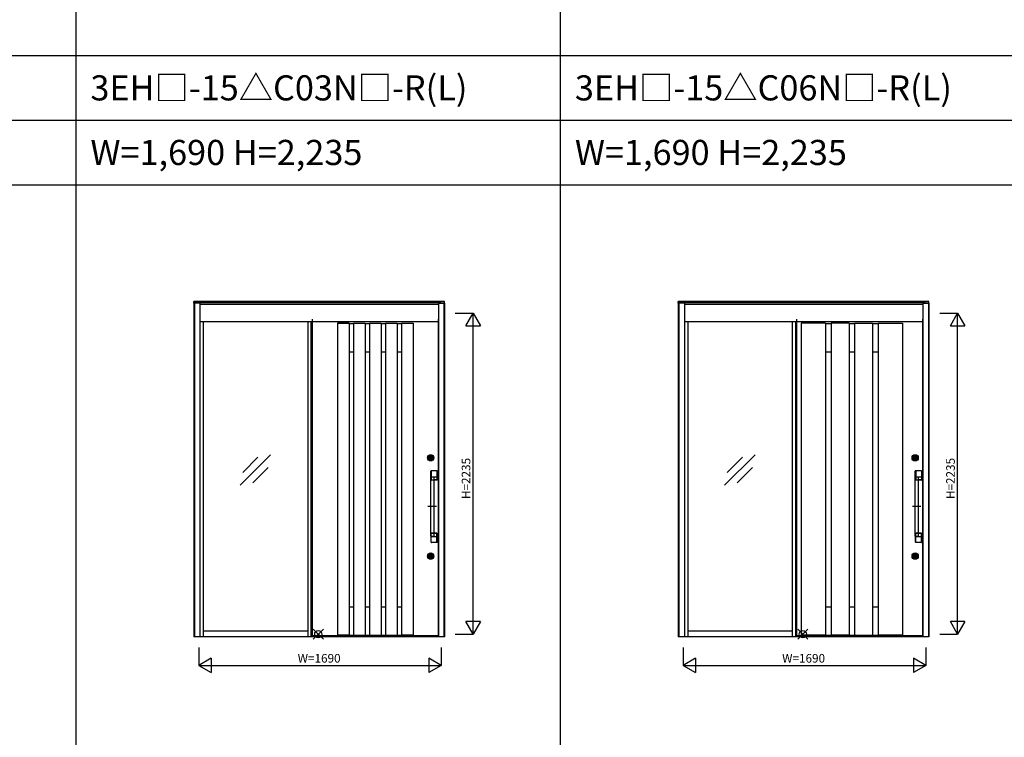
# Model space of a CAD drawing. Extents: x 0 to 27500, y 0 to 20000.
# Drawn here: x 9732 to 16591, y 5000 to 10000 of the extents above; entities that cross this region are included whole.
import ezdxf
from ezdxf.enums import TextEntityAlignment as Align

# ---------------------------------------------------------------- set-up
doc = ezdxf.new("R2010")
doc.units = 0
doc.layers.get('0').update_dxf_attribs({"linetype": 'CONTINUOUS'})
for name, color, linetype in [('YKK_A1', 4, 'CONTINUOUS'), ('YKK_A2', 3, 'CONTINUOUS'), ('YKK_F1', 7, 'CONTINUOUS'), ('YKK_IN', 1, 'CONTINUOUS'), ('YKK_N1', 2, 'CONTINUOUS')]:
    doc.layers.add(name, color=color, linetype=linetype)
doc.styles.add('EXTFONT', font='txt.shx', dxfattribs={"height": 60, "bigfont": 'EXTFONT'})

msp = doc.modelspace()

# ---------------------------------------------------------------- linework, layer by layer
at = {"layer": 'YKK_A1', "linetype": 'ByBlock', "lineweight": -2}
for p, q in [((11769.5, 7914.3), (11769.5, 5707.3)), ((12649.5, 5707.3), (12649.5, 7914.3)), ((15144.5, 7914.3), (15144.5, 5707.3)), ((16024.5, 5707.3), (16024.5, 7914.3)), ((11946.5, 7886.2), (11946.5, 5709.3)), ((11946.5, 7886.2), (12026.5, 7886.2)), ((12026.5, 7884.7), (11946.5, 7884.7)), ((12026.5, 7886.2), (12026.5, 5709.3)), ((12026.5, 7884.2), (12058, 7884.2)), ((12058, 7886.2), (12058, 5709.3)), ((12058, 7886.2), (12138, 7886.2)), ((12058, 7884.7), (12138, 7884.7)), ((12138, 7886.2), (12138, 5709.3)), ((12138, 7884.2), (12169.5, 7884.2)), ((12169.5, 7886.2), (12169.5, 5709.3)), ((12169.5, 7886.2), (12249.5, 7886.2)), ((12169.5, 7884.7), (12249.5, 7884.7)), ((12249.5, 7886.2), (12249.5, 5709.3)), ((12249.5, 7884.2), (12281, 7884.2)), ((12281, 7886.2), (12281, 5709.3)), ((12281, 7886.2), (12361, 7886.2)), ((12281, 7884.7), (12361, 7884.7)), ((12361, 7886.2), (12361, 5709.3)), ((12361, 7884.2), (12392.5, 7884.2)), ((12392.5, 7886.2), (12392.5, 5709.3)), ((12392.5, 7886.2), (12472.5, 7886.2)), ((12392.5, 7884.7), (12472.5, 7884.7)), ((12472.5, 7886.2), (12472.5, 5709.3)), ((12026.5, 7686.2), (12058, 7686.2)), ((12138, 7686.2), (12169.5, 7686.2)), ((12249.5, 7686.2), (12281, 7686.2)), ((12361, 7686.2), (12392.5, 7686.2)), ((11268.2, 6756.5), (11480.4, 6968.6)), ((11285.9, 6844.8), (11392, 6950.9)), ((14643.2, 6756.5), (14855.4, 6968.6)), ((14660.9, 6844.8), (14767, 6950.9)), ((11356.6, 6774.1), (11462.7, 6880.2)), ((14731.6, 6774.1), (14837.7, 6880.2)), ((12026.5, 5909.2), (12058, 5909.2)), ((12138, 5909.2), (12169.5, 5909.2)), ((12249.5, 5909.2), (12281, 5909.2)), ((12361, 5909.2), (12392.5, 5909.2)), ((11763.5, 5707.3), (12649.5, 5707.3)), ((12649.5, 5707.3), (11763.5, 5707.3)), ((11769.5, 5709.3), (12649.5, 5709.3)), ((12026.5, 5710.8), (11946.5, 5710.8)), ((12026.5, 5711.3), (12058, 5711.3)), ((12058, 5710.8), (12138, 5710.8)), ((12138, 5711.3), (12169.5, 5711.3)), ((12169.5, 5710.8), (12249.5, 5710.8)), ((12249.5, 5711.3), (12281, 5711.3)), ((12281, 5710.8), (12361, 5710.8)), ((12361, 5711.3), (12392.5, 5711.3)), ((12472.5, 5710.8), (12392.5, 5710.8)), ((15138.5, 5707.3), (16024.5, 5707.3)), ((16024.5, 5707.3), (15138.5, 5707.3)), ((15144.5, 5709.3), (16024.5, 5709.3))]:
    msp.add_line(p, q, dxfattribs=at)
at = {"layer": 'YKK_A1'}
for p, q in [((15176.5, 7886.2), (15176.5, 5709.3)), ((15346.5, 7886.2), (15176.5, 7886.2)), ((15346.5, 7884.7), (15176.5, 7884.7)), ((15346.5, 7886.2), (15346.5, 5709.3)), ((15346.5, 7884.2), (15385, 7884.2)), ((15385, 7886.2), (15385, 5709.3)), ((15510, 7886.2), (15385, 7886.2)), ((15510, 7884.7), (15385, 7884.7)), ((15510, 7886.2), (15510, 5709.3)), ((15510, 7884.2), (15549, 7884.2)), ((15549, 7886.2), (15549, 5709.3)), ((15549, 7886.2), (15674, 7886.2)), ((15549, 7884.7), (15674, 7884.7)), ((15674, 7886.2), (15674, 5709.3)), ((15674, 7884.2), (15712.5, 7884.2)), ((15712.5, 7886.2), (15712.5, 5709.3)), ((15712.5, 7886.2), (15882.5, 7886.2)), ((15712.5, 7884.7), (15882.5, 7884.7)), ((15882.5, 7886.2), (15882.5, 5709.3)), ((15346.5, 7686.2), (15385, 7686.2)), ((15510, 7686.2), (15549, 7686.2)), ((15674, 7686.2), (15712.5, 7686.2)), ((15346.5, 5909.2), (15385, 5909.2)), ((15510, 5909.2), (15549, 5909.2)), ((15674, 5909.2), (15712.5, 5909.2)), ((15346.5, 5710.8), (15176.5, 5710.8)), ((15346.5, 5711.3), (15385, 5711.3)), ((15510, 5710.8), (15385, 5710.8)), ((15510, 5711.3), (15549, 5711.3)), ((15549, 5710.8), (15674, 5710.8)), ((15674, 5711.3), (15712.5, 5711.3)), ((15882.5, 5710.8), (15712.5, 5710.8))]:
    msp.add_line(p, q, dxfattribs=at)
at = {"layer": 'YKK_A2', "linetype": 'ByBlock', "lineweight": -2}
for p, q in [((10987.5, 8037.3), (10945.5, 8037.3)), ((10945.5, 8024.2), (10945.5, 8037.3)), ((10987.5, 8026.2), (10945.5, 8026.2)), ((12662.5, 8037.3), (10987.5, 8037.3)), ((10987.5, 8026.2), (10987.5, 8037.3)), ((12662.5, 8034.3), (10987.5, 8034.3)), ((12662.5, 8026.2), (10987.5, 8026.2)), ((10987.5, 8026.2), (10987.5, 5700.8)), ((12691.5, 8037.3), (12662.5, 8037.3)), ((12662.5, 8037.3), (12662.5, 8024.2)), ((12662.5, 8026.2), (12691.5, 8026.2)), ((12691.5, 8024.2), (12691.5, 8037.3)), ((14362.5, 8037.3), (14320.5, 8037.3)), ((14320.5, 8024.2), (14320.5, 8037.3)), ((14362.5, 8026.2), (14320.5, 8026.2)), ((16037.5, 8037.3), (14362.5, 8037.3)), ((14362.5, 8026.2), (14362.5, 8037.3)), ((16037.5, 8034.3), (14362.5, 8034.3)), ((16037.5, 8026.2), (14362.5, 8026.2)), ((14362.5, 8026.2), (14362.5, 5700.8)), ((16066.5, 8037.3), (16037.5, 8037.3)), ((16037.5, 8037.3), (16037.5, 8024.2)), ((16037.5, 8026.2), (16066.5, 8026.2)), ((16066.5, 8024.2), (16066.5, 8037.3)), ((10945.5, 8024.2), (10945.5, 5700.8)), ((10987.5, 8024.2), (10945.5, 8024.2)), ((10949.5, 8024.2), (10949.5, 5700.8)), ((12649.5, 8016.2), (10987.5, 8016.2)), ((12649.5, 8024.2), (12649.5, 5700.8)), ((12649.5, 8024.2), (12691.5, 8024.2)), ((12687.5, 8024.2), (12687.5, 5700.8)), ((12691.5, 8024.2), (12691.5, 5700.8)), ((14320.5, 8024.2), (14320.5, 5700.8)), ((14362.5, 8024.2), (14320.5, 8024.2)), ((14324.5, 8024.2), (14324.5, 5700.8)), ((16024.5, 8016.2), (14362.5, 8016.2)), ((16024.5, 8024.2), (16024.5, 5700.8)), ((16024.5, 8024.2), (16066.5, 8024.2)), ((16062.5, 8024.2), (16062.5, 5700.8)), ((16066.5, 8024.2), (16066.5, 5700.8)), ((10987.5, 7898.2), (12649.5, 7898.2)), ((12649.5, 7894.2), (10987.5, 7894.2)), ((11014, 5701.3), (11014, 7894.2)), ((11739, 7894.2), (11739, 5700.8)), ((11763.5, 5700.8), (11763.5, 7894.2)), ((14362.5, 7898.2), (16024.5, 7898.2)), ((16024.5, 7894.2), (14362.5, 7894.2)), ((14389, 5701.3), (14389, 7894.2)), ((15114, 7894.2), (15114, 5700.8)), ((15138.5, 5700.8), (15138.5, 7894.2)), ((12588.8, 6945.6), (12588.8, 6948.9)), ((12591.3, 6948.9), (12588.8, 6948.9)), ((12591.3, 6945.6), (12588.8, 6945.6)), ((12589.8, 6963.3), (12591.9, 6963.3)), ((12589.8, 6931.3), (12591.9, 6931.3)), ((12591.3, 6946.3), (12591.3, 6948.2)), ((12591.6, 6948.5), (12592.3, 6948.5)), ((12591.6, 6946), (12592.3, 6946)), ((12591.9, 6963.3), (12599.1, 6963.3)), ((12591.9, 6931.3), (12599.1, 6931.3)), ((12592, 6951.7), (12592.4, 6951.1)), ((12592, 6942.9), (12592.4, 6943.4)), ((12592, 6938.3), (12592, 6936.9)), ((12592.4, 6951.2), (12592.1, 6951.7)), ((12592.1, 6942.8), (12592.4, 6943.3)), ((12593.6, 6952), (12592.4, 6951.2)), ((12593.7, 6951.9), (12592.4, 6951.1)), ((12592.4, 6948.5), (12592.6, 6948.7)), ((12592.4, 6946), (12592.6, 6945.8)), ((12593.7, 6942.6), (12592.4, 6943.4)), ((12592.4, 6943.3), (12593.6, 6942.5)), ((12592.6, 6948.7), (12593.7, 6948.7)), ((12592.6, 6945.8), (12593.7, 6945.8)), ((12593.6, 6952), (12593.3, 6952.5)), ((12593.3, 6942), (12593.6, 6942.5)), ((12593.4, 6952.5), (12593.7, 6951.9)), ((12593.4, 6942.1), (12593.7, 6942.6)), ((12593.7, 6948.7), (12593.8, 6948.3)), ((12593.7, 6945.8), (12593.8, 6946.4)), ((12593.9, 6948.3), (12593.8, 6948.3)), ((12594, 6946.6), (12594.2, 6946.6)), ((12594.5, 6947.4), (12594.2, 6948.1)), ((12594.5, 6946.2), (12594.4, 6946.4)), ((12594.5, 6946.2), (12595.6, 6946.2)), ((12594.6, 6947.3), (12594.8, 6947.3)), ((12595, 6947.4), (12595.1, 6948)), ((12596.5, 6948.3), (12595.4, 6948.3)), ((12596, 6947.1), (12595.9, 6946.5)), ((12596.4, 6947.2), (12596.2, 6947.2)), ((12596.5, 6948.3), (12596.6, 6948.1)), ((12596.5, 6947.1), (12596.8, 6946.4)), ((12597, 6947.9), (12596.8, 6947.9)), ((12597.1, 6946.2), (12597.2, 6946.2)), ((12597.3, 6948.7), (12597.2, 6948.1)), ((12597.3, 6945.8), (12597.2, 6946.2)), ((12597.6, 6952.5), (12597.3, 6951.9)), ((12597.3, 6951.9), (12598.6, 6951.1)), ((12598.4, 6948.7), (12597.3, 6948.7)), ((12598.4, 6945.8), (12597.3, 6945.8)), ((12597.3, 6942.6), (12598.6, 6943.4)), ((12597.6, 6942.1), (12597.3, 6942.6)), ((12597.4, 6952), (12597.7, 6952.5)), ((12598.6, 6951.2), (12597.4, 6952)), ((12597.4, 6942.5), (12598.6, 6943.3)), ((12597.7, 6942), (12597.4, 6942.5)), ((12598.6, 6948.5), (12598.4, 6948.7)), ((12598.6, 6946), (12598.4, 6945.8)), ((12599, 6951.7), (12598.6, 6951.1)), ((12598.6, 6951.2), (12598.9, 6951.7)), ((12599, 6942.9), (12598.6, 6943.4)), ((12598.9, 6942.8), (12598.6, 6943.3)), ((12599.4, 6948.5), (12598.7, 6948.5)), ((12599.4, 6946), (12598.7, 6946)), ((12599, 6938.3), (12599, 6936.9)), ((12599.1, 6963.3), (12601.2, 6963.3)), ((12599.1, 6931.3), (12601.2, 6931.3)), ((12602.2, 6948.9), (12599.7, 6948.9)), ((12599.7, 6946.3), (12599.7, 6948.2)), ((12602.2, 6945.6), (12599.7, 6945.6)), ((12602.2, 6945.6), (12602.2, 6948.9)), ((15963.8, 6945.6), (15963.8, 6948.9)), ((15966.3, 6948.9), (15963.8, 6948.9)), ((15966.3, 6945.6), (15963.8, 6945.6)), ((15964.8, 6963.3), (15966.9, 6963.3)), ((15964.8, 6931.3), (15966.9, 6931.3)), ((15966.3, 6946.3), (15966.3, 6948.2)), ((15966.6, 6948.5), (15967.3, 6948.5)), ((15966.6, 6946), (15967.3, 6946)), ((15966.9, 6963.3), (15974.1, 6963.3)), ((15966.9, 6931.3), (15974.1, 6931.3)), ((15967, 6951.7), (15967.4, 6951.1)), ((15967, 6942.9), (15967.4, 6943.4)), ((15967, 6938.3), (15967, 6936.9)), ((15967.4, 6951.2), (15967.1, 6951.7)), ((15967.1, 6942.8), (15967.4, 6943.3)), ((15968.6, 6952), (15967.4, 6951.2)), ((15968.7, 6951.9), (15967.4, 6951.1)), ((15967.4, 6948.5), (15967.6, 6948.7)), ((15967.4, 6946), (15967.6, 6945.8)), ((15968.7, 6942.6), (15967.4, 6943.4)), ((15967.4, 6943.3), (15968.6, 6942.5)), ((15967.6, 6948.7), (15968.7, 6948.7)), ((15967.6, 6945.8), (15968.7, 6945.8)), ((15968.6, 6952), (15968.3, 6952.5)), ((15968.3, 6942), (15968.6, 6942.5)), ((15968.4, 6952.5), (15968.7, 6951.9)), ((15968.4, 6942.1), (15968.7, 6942.6)), ((15968.7, 6948.7), (15968.8, 6948.3)), ((15968.7, 6945.8), (15968.8, 6946.4)), ((15968.9, 6948.3), (15968.8, 6948.3)), ((15969, 6946.6), (15969.2, 6946.6)), ((15969.5, 6947.4), (15969.2, 6948.1)), ((15969.5, 6946.2), (15969.4, 6946.4)), ((15969.5, 6946.2), (15970.6, 6946.2)), ((15969.6, 6947.3), (15969.8, 6947.3)), ((15970, 6947.4), (15970.1, 6948)), ((15971.5, 6948.3), (15970.4, 6948.3)), ((15971, 6947.1), (15970.9, 6946.5)), ((15971.4, 6947.2), (15971.2, 6947.2)), ((15971.5, 6948.3), (15971.6, 6948.1)), ((15971.5, 6947.1), (15971.8, 6946.4)), ((15972, 6947.9), (15971.8, 6947.9)), ((15972.1, 6946.2), (15972.2, 6946.2)), ((15972.3, 6948.7), (15972.2, 6948.1)), ((15972.3, 6945.8), (15972.2, 6946.2)), ((15972.6, 6952.5), (15972.3, 6951.9)), ((15972.3, 6951.9), (15973.6, 6951.1)), ((15973.4, 6948.7), (15972.3, 6948.7)), ((15973.4, 6945.8), (15972.3, 6945.8)), ((15972.3, 6942.6), (15973.6, 6943.4)), ((15972.6, 6942.1), (15972.3, 6942.6)), ((15972.4, 6952), (15972.7, 6952.5)), ((15973.6, 6951.2), (15972.4, 6952)), ((15972.4, 6942.5), (15973.6, 6943.3)), ((15972.7, 6942), (15972.4, 6942.5)), ((15973.6, 6948.5), (15973.4, 6948.7)), ((15973.6, 6946), (15973.4, 6945.8)), ((15974, 6951.7), (15973.6, 6951.1)), ((15973.6, 6951.2), (15973.9, 6951.7)), ((15974, 6942.9), (15973.6, 6943.4)), ((15973.9, 6942.8), (15973.6, 6943.3)), ((15974.4, 6948.5), (15973.7, 6948.5)), ((15974.4, 6946), (15973.7, 6946)), ((15974, 6938.3), (15974, 6936.9)), ((15974.1, 6963.3), (15976.2, 6963.3)), ((15974.1, 6931.3), (15976.2, 6931.3)), ((15977.2, 6948.9), (15974.7, 6948.9)), ((15974.7, 6946.3), (15974.7, 6948.2)), ((15977.2, 6945.6), (15974.7, 6945.6)), ((15977.2, 6945.6), (15977.2, 6948.9)), ((12595.5, 6815.4), (12595.5, 6854.3)), ((12595.5, 6401.2), (12595.5, 6813.3)), ((12596, 6813.8), (12617, 6813.8)), ((12596.5, 6814.4), (12637.7, 6814.4)), ((12614.5, 6856.9), (12598.4, 6855.7)), ((12599, 6855.8), (12599, 6793.8)), ((12599.5, 6855.8), (12599.5, 6793.8)), ((12599.7, 6855), (12599.7, 6794.4)), ((12600.1, 6856.1), (12599.8, 6856.7)), ((12600.1, 6793.4), (12599.9, 6792.9)), ((12638, 6857.8), (12601, 6857.8)), ((12638, 6857.3), (12601, 6857.3)), ((12617.5, 6792.3), (12601, 6792.3)), ((12617.5, 6791.8), (12601, 6791.8)), ((12608.1, 6856.5), (12601.2, 6856.5)), ((12601.2, 6792.9), (12637.8, 6792.9)), ((12637.8, 6856.5), (12608.1, 6856.5)), ((12637.7, 6856.9), (12614.5, 6856.9)), ((12617.5, 6813.3), (12617.5, 6401.2)), ((12637.8, 6792.9), (12617.5, 6792.9)), ((12638, 6792.3), (12617.5, 6792.3)), ((12638, 6791.8), (12617.5, 6791.8)), ((12638.9, 6793.4), (12639, 6793)), ((12639.2, 6855.4), (12639.2, 6815.9)), ((12639.3, 6855), (12639.3, 6794.4)), ((12639.5, 6855.8), (12639.5, 6793.8)), ((12640, 6855.8), (12640, 6793.8)), ((15970.5, 6815.4), (15970.5, 6854.3)), ((15970.5, 6401.2), (15970.5, 6813.3)), ((15971, 6813.8), (15992, 6813.8)), ((15971.5, 6814.4), (16012.7, 6814.4)), ((15989.5, 6856.9), (15973.4, 6855.7)), ((15974, 6855.8), (15974, 6793.8)), ((15974.5, 6855.8), (15974.5, 6793.8)), ((15974.7, 6855), (15974.7, 6794.4)), ((15975.1, 6856.1), (15974.8, 6856.7)), ((15975.1, 6793.4), (15974.9, 6792.9)), ((16013, 6857.8), (15976, 6857.8)), ((16013, 6857.3), (15976, 6857.3)), ((15992.5, 6792.3), (15976, 6792.3)), ((15992.5, 6791.8), (15976, 6791.8)), ((15983.1, 6856.5), (15976.2, 6856.5)), ((15976.2, 6792.9), (16012.8, 6792.9)), ((16012.8, 6856.5), (15983.1, 6856.5)), ((16012.7, 6856.9), (15989.5, 6856.9)), ((15992.5, 6813.3), (15992.5, 6401.2)), ((16012.8, 6792.9), (15992.5, 6792.9)), ((16013, 6792.3), (15992.5, 6792.3)), ((16013, 6791.8), (15992.5, 6791.8)), ((16013.9, 6793.4), (16014, 6793)), ((16014.2, 6855.4), (16014.2, 6815.9)), ((16014.3, 6855), (16014.3, 6794.4)), ((16014.5, 6855.8), (16014.5, 6793.8)), ((16015, 6855.8), (16015, 6793.8)), ((12634.9, 6607.3), (12575.8, 6607.3)), ((16009.9, 6607.3), (15950.8, 6607.3)), ((12595.5, 6399.2), (12595.5, 6360.2)), ((12596, 6400.8), (12617, 6400.8)), ((12596.5, 6400.2), (12637.7, 6400.2)), ((12599, 6358.8), (12599, 6420.8)), ((12599.5, 6358.8), (12599.5, 6420.8)), ((12599.7, 6359.6), (12599.7, 6420.1)), ((12600.1, 6421.1), (12599.9, 6421.6)), ((12617.5, 6422.8), (12601, 6422.8)), ((12617.5, 6422.3), (12601, 6422.3)), ((12601.2, 6421.6), (12637.8, 6421.6)), ((12638, 6422.8), (12617.5, 6422.8)), ((12638, 6422.3), (12617.5, 6422.3)), ((12637.8, 6421.6), (12617.5, 6421.6)), ((12638.9, 6421.1), (12639, 6421.6)), ((12639.2, 6359.1), (12639.2, 6398.7)), ((12639.3, 6359.6), (12639.3, 6420.1)), ((12639.5, 6358.8), (12639.5, 6420.8)), ((12640, 6358.8), (12640, 6420.8)), ((15970.5, 6399.2), (15970.5, 6360.2)), ((15971, 6400.8), (15992, 6400.8)), ((15971.5, 6400.2), (16012.7, 6400.2)), ((15974, 6358.8), (15974, 6420.8)), ((15974.5, 6358.8), (15974.5, 6420.8)), ((15974.7, 6359.6), (15974.7, 6420.1)), ((15975.1, 6421.1), (15974.9, 6421.6)), ((15992.5, 6422.8), (15976, 6422.8)), ((15992.5, 6422.3), (15976, 6422.3)), ((15976.2, 6421.6), (16012.8, 6421.6)), ((16013, 6422.8), (15992.5, 6422.8)), ((16013, 6422.3), (15992.5, 6422.3)), ((16012.8, 6421.6), (15992.5, 6421.6)), ((16013.9, 6421.1), (16014, 6421.6)), ((16014.2, 6359.1), (16014.2, 6398.7)), ((16014.3, 6359.6), (16014.3, 6420.1)), ((16014.5, 6358.8), (16014.5, 6420.8)), ((16015, 6358.8), (16015, 6420.8)), ((12614.5, 6357.6), (12598, 6358.8)), ((12600.1, 6358.4), (12599.8, 6357.8)), ((12638, 6357.3), (12601, 6357.3)), ((12638, 6356.8), (12601, 6356.8)), ((12608.1, 6358.1), (12601.2, 6358.1)), ((12637.8, 6358.1), (12608.1, 6358.1)), ((12637.7, 6357.6), (12614.5, 6357.6)), ((15989.5, 6357.6), (15973, 6358.8)), ((15975.1, 6358.4), (15974.8, 6357.8)), ((16013, 6357.3), (15976, 6357.3)), ((16013, 6356.8), (15976, 6356.8)), ((15983.1, 6358.1), (15976.2, 6358.1)), ((16012.8, 6358.1), (15983.1, 6358.1)), ((16012.7, 6357.6), (15989.5, 6357.6)), ((12588.8, 6260.6), (12588.8, 6263.9)), ((12591.3, 6263.9), (12588.8, 6263.9)), ((12591.3, 6260.6), (12588.8, 6260.6)), ((12589.8, 6278.3), (12591.9, 6278.3)), ((12589.8, 6246.3), (12591.9, 6246.3)), ((12591.3, 6261.3), (12591.3, 6263.2)), ((12591.6, 6263.5), (12592.3, 6263.5)), ((12591.6, 6261), (12592.3, 6261)), ((12591.9, 6278.3), (12599.1, 6278.3)), ((12591.9, 6246.3), (12599.1, 6246.3)), ((12592, 6266.7), (12592.4, 6266.1)), ((12592, 6257.9), (12592.4, 6258.4)), ((12592, 6253.3), (12592, 6251.9)), ((12592.4, 6266.2), (12592.1, 6266.7)), ((12592.1, 6257.8), (12592.4, 6258.3)), ((12593.6, 6267), (12592.4, 6266.2)), ((12593.7, 6266.9), (12592.4, 6266.1)), ((12592.4, 6263.5), (12592.6, 6263.7)), ((12592.4, 6261), (12592.6, 6260.8)), ((12593.7, 6257.6), (12592.4, 6258.4)), ((12592.4, 6258.3), (12593.6, 6257.5)), ((12592.6, 6263.7), (12593.7, 6263.7)), ((12592.6, 6260.8), (12593.7, 6260.8)), ((12593.6, 6267), (12593.3, 6267.5)), ((12593.3, 6257), (12593.6, 6257.5)), ((12593.4, 6267.5), (12593.7, 6266.9)), ((12593.4, 6257.1), (12593.7, 6257.6)), ((12593.7, 6263.7), (12593.8, 6263.3)), ((12593.7, 6260.8), (12593.8, 6261.4)), ((12593.9, 6263.3), (12593.8, 6263.3)), ((12594, 6261.6), (12594.2, 6261.6)), ((12594.5, 6262.4), (12594.2, 6263.1)), ((12594.5, 6261.2), (12594.4, 6261.4)), ((12594.5, 6261.2), (12595.6, 6261.2)), ((12594.6, 6262.3), (12594.8, 6262.3)), ((12595, 6262.4), (12595.1, 6263)), ((12596.5, 6263.3), (12595.4, 6263.3)), ((12596, 6262.1), (12595.9, 6261.5)), ((12596.4, 6262.2), (12596.2, 6262.2)), ((12596.5, 6263.3), (12596.6, 6263.1)), ((12596.5, 6262.1), (12596.8, 6261.4)), ((12597, 6262.9), (12596.8, 6262.9)), ((12597.1, 6261.2), (12597.2, 6261.2)), ((12597.3, 6263.7), (12597.2, 6263.1)), ((12597.3, 6260.8), (12597.2, 6261.2)), ((12597.6, 6267.5), (12597.3, 6266.9)), ((12597.3, 6266.9), (12598.6, 6266.1)), ((12598.4, 6263.7), (12597.3, 6263.7)), ((12598.4, 6260.8), (12597.3, 6260.8)), ((12597.3, 6257.6), (12598.6, 6258.4)), ((12597.6, 6257.1), (12597.3, 6257.6)), ((12597.4, 6267), (12597.7, 6267.5)), ((12598.6, 6266.2), (12597.4, 6267)), ((12597.4, 6257.5), (12598.6, 6258.3)), ((12597.7, 6257), (12597.4, 6257.5)), ((12598.6, 6263.5), (12598.4, 6263.7)), ((12598.6, 6261), (12598.4, 6260.8)), ((12599, 6266.7), (12598.6, 6266.1)), ((12598.6, 6266.2), (12598.9, 6266.7)), ((12599, 6257.9), (12598.6, 6258.4)), ((12598.9, 6257.8), (12598.6, 6258.3)), ((12599.4, 6263.5), (12598.7, 6263.5)), ((12599.4, 6261), (12598.7, 6261)), ((12599, 6253.3), (12599, 6251.9)), ((12599.1, 6278.3), (12601.2, 6278.3)), ((12599.1, 6246.3), (12601.2, 6246.3)), ((12602.2, 6263.9), (12599.7, 6263.9)), ((12599.7, 6261.3), (12599.7, 6263.2)), ((12602.2, 6260.6), (12599.7, 6260.6)), ((12602.2, 6260.6), (12602.2, 6263.9)), ((15963.8, 6260.6), (15963.8, 6263.9)), ((15966.3, 6263.9), (15963.8, 6263.9)), ((15966.3, 6260.6), (15963.8, 6260.6)), ((15964.8, 6278.3), (15966.9, 6278.3)), ((15964.8, 6246.3), (15966.9, 6246.3)), ((15966.3, 6261.3), (15966.3, 6263.2)), ((15966.6, 6263.5), (15967.3, 6263.5)), ((15966.6, 6261), (15967.3, 6261)), ((15966.9, 6278.3), (15974.1, 6278.3)), ((15966.9, 6246.3), (15974.1, 6246.3)), ((15967, 6266.7), (15967.4, 6266.1)), ((15967, 6257.9), (15967.4, 6258.4)), ((15967, 6253.3), (15967, 6251.9)), ((15967.4, 6266.2), (15967.1, 6266.7)), ((15967.1, 6257.8), (15967.4, 6258.3)), ((15968.6, 6267), (15967.4, 6266.2)), ((15968.7, 6266.9), (15967.4, 6266.1)), ((15967.4, 6263.5), (15967.6, 6263.7)), ((15967.4, 6261), (15967.6, 6260.8)), ((15968.7, 6257.6), (15967.4, 6258.4)), ((15967.4, 6258.3), (15968.6, 6257.5)), ((15967.6, 6263.7), (15968.7, 6263.7)), ((15967.6, 6260.8), (15968.7, 6260.8)), ((15968.6, 6267), (15968.3, 6267.5)), ((15968.3, 6257), (15968.6, 6257.5)), ((15968.4, 6267.5), (15968.7, 6266.9)), ((15968.4, 6257.1), (15968.7, 6257.6)), ((15968.7, 6263.7), (15968.8, 6263.3)), ((15968.7, 6260.8), (15968.8, 6261.4)), ((15968.9, 6263.3), (15968.8, 6263.3)), ((15969, 6261.6), (15969.2, 6261.6)), ((15969.5, 6262.4), (15969.2, 6263.1)), ((15969.5, 6261.2), (15969.4, 6261.4)), ((15969.5, 6261.2), (15970.6, 6261.2)), ((15969.6, 6262.3), (15969.8, 6262.3)), ((15970, 6262.4), (15970.1, 6263)), ((15971.5, 6263.3), (15970.4, 6263.3)), ((15971, 6262.1), (15970.9, 6261.5)), ((15971.4, 6262.2), (15971.2, 6262.2)), ((15971.5, 6263.3), (15971.6, 6263.1)), ((15971.5, 6262.1), (15971.8, 6261.4)), ((15972, 6262.9), (15971.8, 6262.9)), ((15972.1, 6261.2), (15972.2, 6261.2)), ((15972.3, 6263.7), (15972.2, 6263.1)), ((15972.3, 6260.8), (15972.2, 6261.2)), ((15972.6, 6267.5), (15972.3, 6266.9)), ((15972.3, 6266.9), (15973.6, 6266.1)), ((15973.4, 6263.7), (15972.3, 6263.7)), ((15973.4, 6260.8), (15972.3, 6260.8)), ((15972.3, 6257.6), (15973.6, 6258.4)), ((15972.6, 6257.1), (15972.3, 6257.6)), ((15972.4, 6267), (15972.7, 6267.5)), ((15973.6, 6266.2), (15972.4, 6267)), ((15972.4, 6257.5), (15973.6, 6258.3)), ((15972.7, 6257), (15972.4, 6257.5)), ((15973.6, 6263.5), (15973.4, 6263.7)), ((15973.6, 6261), (15973.4, 6260.8)), ((15974, 6266.7), (15973.6, 6266.1)), ((15973.6, 6266.2), (15973.9, 6266.7)), ((15974, 6257.9), (15973.6, 6258.4)), ((15973.9, 6257.8), (15973.6, 6258.3)), ((15974.4, 6263.5), (15973.7, 6263.5)), ((15974.4, 6261), (15973.7, 6261)), ((15974, 6253.3), (15974, 6251.9)), ((15974.1, 6278.3), (15976.2, 6278.3)), ((15974.1, 6246.3), (15976.2, 6246.3)), ((15977.2, 6263.9), (15974.7, 6263.9)), ((15974.7, 6261.3), (15974.7, 6263.2)), ((15977.2, 6260.6), (15974.7, 6260.6)), ((15977.2, 6260.6), (15977.2, 6263.9)), ((11014, 5740.8), (11739, 5740.8)), ((14389, 5740.8), (15114, 5740.8))]:
    msp.add_line(p, q, dxfattribs=at)
at = {"layer": 'YKK_A2'}
for p, q in [((12691.5, 5700.8), (10945.5, 5700.8)), ((16066.5, 5700.8), (14320.5, 5700.8))]:
    msp.add_line(p, q, dxfattribs=at)
at = {"layer": 'YKK_A2', "linetype": 'ByBlock', "lineweight": -2}
for centre, radius in [((12595.5, 6947.3), 22), ((12595.5, 6947.3), 17), ((12595.5, 6947.3), 14.4), ((12595.5, 6947.3), 14), ((12595.5, 6947.3), 13.6), ((12595.5, 6947.3), 11.1), ((12595.5, 6947.3), 10.9), ((12595.5, 6947.3), 9.9), ((12595.5, 6947.3), 4.3), ((15970.5, 6947.3), 22), ((15970.5, 6947.3), 17), ((15970.5, 6947.3), 14.4), ((15970.5, 6947.3), 14), ((15970.5, 6947.3), 13.6), ((15970.5, 6947.3), 11.1), ((15970.5, 6947.3), 10.9), ((15970.5, 6947.3), 9.9), ((15970.5, 6947.3), 4.3), ((12595.5, 6262.3), 22), ((12595.5, 6262.3), 17), ((12595.5, 6262.3), 14.4), ((12595.5, 6262.3), 14), ((12595.5, 6262.3), 13.6), ((12595.5, 6262.3), 11.1), ((12595.5, 6262.3), 10.9), ((12595.5, 6262.3), 9.9), ((12595.5, 6262.3), 4.3), ((15970.5, 6262.3), 22), ((15970.5, 6262.3), 17), ((15970.5, 6262.3), 14.4), ((15970.5, 6262.3), 14), ((15970.5, 6262.3), 13.6), ((15970.5, 6262.3), 11.1), ((15970.5, 6262.3), 10.9), ((15970.5, 6262.3), 9.9), ((15970.5, 6262.3), 4.3)]:
    msp.add_circle(centre, radius, dxfattribs=at)
for centre, radius, start, end in [((12595.5, 6947.3), 17, 109.74992, 250.25008), ((12595.5, 6947.3), 9.3, 294.08951, 245.91049), ((12595.5, 6947.3), 5.65, 163.01998, 196.97968), ((12595.5, 6947.3), 5.6, 128.21321, 231.78679), ((12595.5, 6947.3), 5.65, 127.62815, 163.01998), ((12595.5, 6947.3), 5.65, 196.97968, 232.37185), ((12595.5, 6947.3), 4.5, 21.51019, 158.48981), ((12591.6, 6948.2), 0.3, 90, 180), ((12591.6, 6946.3), 0.3, 180, 270), ((12595.5, 6947.3), 4.5, 201.51019, 338.48981), ((12591.5, 6938.3), 0.5, 0, 65.91049), ((12592.5, 6936.9), 0.5, 180, 253.87238), ((12592.3, 6948.7), 0.2, 270, 305), ((12592.3, 6945.8), 0.2, 55, 90), ((12595.5, 6947.3), 11.3, 253.87238, 286.12762), ((12595.5, 6947.3), 5.65, 67.62815, 112.37185), ((12595.5, 6947.3), 5.65, 247.62815, 292.37185), ((12595.5, 6947.3), 5.6, 68.21321, 111.78679), ((12595.5, 6947.3), 5.6, 248.21321, 291.78679), ((12594, 6946.4), 0.2, 90, 165), ((12593.9, 6948), 0.3, 22, 90), ((12594.2, 6946.4), 0.2, 20, 90), ((12594.6, 6947.4), 0.15, 202, 270), ((12594.8, 6947.4), 0.15, 270, 350), ((12595.4, 6948), 0.3, 90, 170), ((12595.6, 6946.5), 0.3, 270, 350), ((12596.2, 6947.1), 0.15, 90, 170), ((12596.4, 6947.1), 0.15, 22, 90), ((12596.8, 6948.1), 0.2, 200, 270), ((12597.1, 6946.5), 0.3, 202, 270), ((12597, 6948.1), 0.2, 270, 345), ((12598.7, 6948.7), 0.2, 235, 270), ((12598.7, 6945.8), 0.2, 90, 125), ((12598.5, 6936.9), 0.5, 286.12762, 0), ((12595.5, 6947.3), 5.65, 16.98002, 52.37185), ((12595.5, 6947.3), 5.65, 307.62815, 343.02032), ((12595.5, 6947.3), 5.6, 308.21321, 51.78679), ((12599.5, 6938.3), 0.5, 114.08951, 180), ((12599.4, 6948.2), 0.3, 0, 90), ((12599.4, 6946.3), 0.3, 270, 0), ((12595.5, 6947.3), 5.65, 343.02032, 16.98002), ((12595.5, 6947.3), 17, 289.74992, 70.25008), ((15970.5, 6947.3), 17, 109.74992, 250.25008), ((15970.5, 6947.3), 9.3, 294.08951, 245.91049), ((15970.5, 6947.3), 5.65, 163.01998, 196.97968), ((15970.5, 6947.3), 5.6, 128.21321, 231.78679), ((15970.5, 6947.3), 5.65, 127.62815, 163.01998), ((15970.5, 6947.3), 5.65, 196.97968, 232.37185), ((15970.5, 6947.3), 4.5, 21.51019, 158.48981), ((15966.6, 6948.2), 0.3, 90, 180), ((15966.6, 6946.3), 0.3, 180, 270), ((15970.5, 6947.3), 4.5, 201.51019, 338.48981), ((15966.5, 6938.3), 0.5, 0, 65.91049), ((15967.5, 6936.9), 0.5, 180, 253.87238), ((15967.3, 6948.7), 0.2, 270, 305), ((15967.3, 6945.8), 0.2, 55, 90), ((15970.5, 6947.3), 11.3, 253.87238, 286.12762), ((15970.5, 6947.3), 5.65, 67.62815, 112.37185), ((15970.5, 6947.3), 5.65, 247.62815, 292.37185), ((15970.5, 6947.3), 5.6, 68.21321, 111.78679), ((15970.5, 6947.3), 5.6, 248.21321, 291.78679), ((15969, 6946.4), 0.2, 90, 165), ((15968.9, 6948), 0.3, 22, 90), ((15969.2, 6946.4), 0.2, 20, 90), ((15969.6, 6947.4), 0.15, 202, 270), ((15969.8, 6947.4), 0.15, 270, 350), ((15970.4, 6948), 0.3, 90, 170), ((15970.6, 6946.5), 0.3, 270, 350), ((15971.2, 6947.1), 0.15, 90, 170), ((15971.4, 6947.1), 0.15, 22, 90), ((15971.8, 6948.1), 0.2, 200, 270), ((15972.1, 6946.5), 0.3, 202, 270), ((15972, 6948.1), 0.2, 270, 345), ((15973.7, 6948.7), 0.2, 235, 270), ((15973.7, 6945.8), 0.2, 90, 125), ((15973.5, 6936.9), 0.5, 286.12762, 0), ((15970.5, 6947.3), 5.65, 16.98002, 52.37185), ((15970.5, 6947.3), 5.65, 307.62815, 343.02032), ((15970.5, 6947.3), 5.6, 308.21321, 51.78679), ((15974.5, 6938.3), 0.5, 114.08951, 180), ((15974.4, 6948.2), 0.3, 0, 90), ((15974.4, 6946.3), 0.3, 270, 0), ((15970.5, 6947.3), 5.65, 343.02032, 16.98002), ((15970.5, 6947.3), 17, 289.74992, 70.25008), ((12596.5, 6815.4), 1, 180, 270), ((12596, 6813.3), 0.5, 90, 180), ((12597.1, 6814.3), 0.596, 179.18003, 262.92225), ((12601, 6855.8), 2, 90, 180), ((12601, 6793.8), 2, 180, 270), ((12601, 6855.8), 1.5, 90, 180), ((12601, 6793.8), 1.5, 180, 270), ((12601.2, 6855), 1.5, 144.10318, 180), ((12601.2, 6794.4), 1.5, 180, 270), ((12601.2, 6855), 1.5, 90, 144.10318), ((12615.9, 6814.3), 0.596, 277.07775, 0.81997), ((12617, 6813.3), 0.5, 0, 90), ((12637.7, 6855.4), 1.5, 0, 90), ((12637.7, 6815.9), 1.5, 270, 0), ((12637.8, 6855), 1.5, 29.69762, 90), ((12637.8, 6794.4), 1.5, 270, 0), ((12638, 6855.8), 2, 0, 90), ((12638, 6855.8), 1.5, 0, 90), ((12638, 6793.8), 1.5, 270, 0), ((12638, 6793.8), 2, 270, 0), ((12637.8, 6855), 1.5, 0, 29.69762), ((15971.5, 6815.4), 1, 180, 270), ((15971, 6813.3), 0.5, 90, 180), ((15972.1, 6814.3), 0.596, 179.18003, 262.92225), ((15976, 6855.8), 2, 90, 180), ((15976, 6793.8), 2, 180, 270), ((15976, 6855.8), 1.5, 90, 180), ((15976, 6793.8), 1.5, 180, 270), ((15976.2, 6855), 1.5, 144.10318, 180), ((15976.2, 6794.4), 1.5, 180, 270), ((15976.2, 6855), 1.5, 90, 144.10318), ((15990.9, 6814.3), 0.596, 277.07775, 0.81997), ((15992, 6813.3), 0.5, 0, 90), ((16012.7, 6855.4), 1.5, 0, 90), ((16012.7, 6815.9), 1.5, 270, 0), ((16012.8, 6855), 1.5, 29.69762, 90), ((16012.8, 6794.4), 1.5, 270, 0), ((16013, 6855.8), 2, 0, 90), ((16013, 6855.8), 1.5, 0, 90), ((16013, 6793.8), 1.5, 270, 0), ((16013, 6793.8), 2, 270, 0), ((16012.8, 6855), 1.5, 0, 29.69762), ((12596, 6401.3), 0.5, 180, 270), ((12596.5, 6399.2), 1, 90, 180), ((12597.1, 6400.2), 0.596, 97.07775, 180.81997), ((12601, 6420.8), 2, 90, 180), ((12601, 6420.8), 1.5, 90, 180), ((12601.2, 6420.1), 1.5, 90, 180), ((12615.9, 6400.2), 0.596, 359.18003, 82.92225), ((12617, 6401.3), 0.5, 270, 0), ((12637.7, 6398.7), 1.5, 0, 90), ((12637.8, 6420.1), 1.5, 0, 90), ((12638, 6420.8), 2, 0, 90), ((12638, 6420.8), 1.5, 0, 90), ((15971, 6401.3), 0.5, 180, 270), ((15971.5, 6399.2), 1, 90, 180), ((15972.1, 6400.2), 0.596, 97.07775, 180.81997), ((15976, 6420.8), 2, 90, 180), ((15976, 6420.8), 1.5, 90, 180), ((15976.2, 6420.1), 1.5, 90, 180), ((15990.9, 6400.2), 0.596, 359.18003, 82.92225), ((15992, 6401.3), 0.5, 270, 0), ((16012.7, 6398.7), 1.5, 0, 90), ((16012.8, 6420.1), 1.5, 0, 90), ((16013, 6420.8), 2, 0, 90), ((16013, 6420.8), 1.5, 0, 90), ((12601, 6358.8), 2, 180, 270), ((12601, 6358.8), 1.5, 180, 270), ((12601.2, 6359.6), 1.5, 180, 215.89682), ((12601.2, 6359.6), 1.5, 215.89682, 270), ((12637.7, 6359.1), 1.5, 270, 0), ((12637.8, 6359.6), 1.5, 270, 330.30238), ((12638, 6358.8), 1.5, 270, 0), ((12638, 6358.8), 2, 270, 0), ((12637.8, 6359.6), 1.5, 330.30238, 0), ((15976, 6358.8), 2, 180, 270), ((15976, 6358.8), 1.5, 180, 270), ((15976.2, 6359.6), 1.5, 180, 215.89682), ((15976.2, 6359.6), 1.5, 215.89682, 270), ((16012.7, 6359.1), 1.5, 270, 0), ((16012.8, 6359.6), 1.5, 270, 330.30238), ((16013, 6358.8), 1.5, 270, 0), ((16013, 6358.8), 2, 270, 0), ((16012.8, 6359.6), 1.5, 330.30238, 0), ((12595.5, 6262.3), 17, 109.74992, 250.25008), ((12595.5, 6262.3), 9.3, 294.08951, 245.91049), ((12595.5, 6262.3), 5.65, 163.01998, 196.97968), ((12595.5, 6262.3), 5.6, 128.21321, 231.78679), ((12595.5, 6262.3), 5.65, 127.62815, 163.01998), ((12595.5, 6262.3), 5.65, 196.97968, 232.37185), ((12595.5, 6262.3), 4.5, 21.51019, 158.48981), ((12591.6, 6263.2), 0.3, 90, 180), ((12591.6, 6261.3), 0.3, 180, 270), ((12595.5, 6262.3), 4.5, 201.51019, 338.48981), ((12591.5, 6253.3), 0.5, 0, 65.91049), ((12592.5, 6251.9), 0.5, 180, 253.87238), ((12592.3, 6263.7), 0.2, 270, 305), ((12592.3, 6260.8), 0.2, 55, 90), ((12595.5, 6262.3), 11.3, 253.87238, 286.12762), ((12595.5, 6262.3), 5.65, 67.62815, 112.37185), ((12595.5, 6262.3), 5.65, 247.62815, 292.37185), ((12595.5, 6262.3), 5.6, 68.21321, 111.78679), ((12595.5, 6262.3), 5.6, 248.21321, 291.78679), ((12594, 6261.4), 0.2, 90, 165), ((12593.9, 6263), 0.3, 22, 90), ((12594.2, 6261.4), 0.2, 20, 90), ((12594.6, 6262.4), 0.15, 202, 270), ((12594.8, 6262.4), 0.15, 270, 350), ((12595.4, 6263), 0.3, 90, 170), ((12595.6, 6261.5), 0.3, 270, 350), ((12596.2, 6262.1), 0.15, 90, 170), ((12596.4, 6262.1), 0.15, 22, 90), ((12596.8, 6263.1), 0.2, 200, 270), ((12597.1, 6261.5), 0.3, 202, 270), ((12597, 6263.1), 0.2, 270, 345), ((12598.7, 6263.7), 0.2, 235, 270), ((12598.7, 6260.8), 0.2, 90, 125), ((12598.5, 6251.9), 0.5, 286.12762, 0), ((12595.5, 6262.3), 5.65, 16.98002, 52.37185), ((12595.5, 6262.3), 5.65, 307.62815, 343.02032), ((12595.5, 6262.3), 5.6, 308.21321, 51.78679), ((12599.5, 6253.3), 0.5, 114.08951, 180), ((12599.4, 6263.2), 0.3, 0, 90), ((12599.4, 6261.3), 0.3, 270, 0), ((12595.5, 6262.3), 5.65, 343.02032, 16.98002), ((12595.5, 6262.3), 17, 289.74992, 70.25008), ((15970.5, 6262.3), 17, 109.74992, 250.25008), ((15970.5, 6262.3), 9.3, 294.08951, 245.91049), ((15970.5, 6262.3), 5.65, 163.01998, 196.97968), ((15970.5, 6262.3), 5.6, 128.21321, 231.78679), ((15970.5, 6262.3), 5.65, 127.62815, 163.01998), ((15970.5, 6262.3), 5.65, 196.97968, 232.37185), ((15970.5, 6262.3), 4.5, 21.51019, 158.48981), ((15966.6, 6263.2), 0.3, 90, 180), ((15966.6, 6261.3), 0.3, 180, 270), ((15970.5, 6262.3), 4.5, 201.51019, 338.48981), ((15966.5, 6253.3), 0.5, 0, 65.91049), ((15967.5, 6251.9), 0.5, 180, 253.87238), ((15967.3, 6263.7), 0.2, 270, 305), ((15967.3, 6260.8), 0.2, 55, 90), ((15970.5, 6262.3), 11.3, 253.87238, 286.12762), ((15970.5, 6262.3), 5.65, 67.62815, 112.37185), ((15970.5, 6262.3), 5.65, 247.62815, 292.37185), ((15970.5, 6262.3), 5.6, 68.21321, 111.78679), ((15970.5, 6262.3), 5.6, 248.21321, 291.78679), ((15969, 6261.4), 0.2, 90, 165), ((15968.9, 6263), 0.3, 22, 90), ((15969.2, 6261.4), 0.2, 20, 90), ((15969.6, 6262.4), 0.15, 202, 270), ((15969.8, 6262.4), 0.15, 270, 350), ((15970.4, 6263), 0.3, 90, 170), ((15970.6, 6261.5), 0.3, 270, 350), ((15971.2, 6262.1), 0.15, 90, 170), ((15971.4, 6262.1), 0.15, 22, 90), ((15971.8, 6263.1), 0.2, 200, 270), ((15972.1, 6261.5), 0.3, 202, 270), ((15972, 6263.1), 0.2, 270, 345), ((15973.7, 6263.7), 0.2, 235, 270), ((15973.7, 6260.8), 0.2, 90, 125), ((15973.5, 6251.9), 0.5, 286.12762, 0), ((15970.5, 6262.3), 5.65, 16.98002, 52.37185), ((15970.5, 6262.3), 5.65, 307.62815, 343.02032), ((15970.5, 6262.3), 5.6, 308.21321, 51.78679), ((15974.5, 6253.3), 0.5, 114.08951, 180), ((15974.4, 6263.2), 0.3, 0, 90), ((15974.4, 6261.3), 0.3, 270, 0), ((15970.5, 6262.3), 5.65, 343.02032, 16.98002), ((15970.5, 6262.3), 17, 289.74992, 70.25008)]:
    msp.add_arc(centre, radius, start, end, dxfattribs=at)
for points in [[(12598, 6855.7), (12597.5, 6855.6), (12597, 6855.6), (12596.5, 6855.5), (12596.4, 6855.4), (12596.1, 6855.3), (12596, 6855.3), (12595.8, 6855.1), (12595.7, 6855), (12595.6, 6854.8), (12595.6, 6854.7), (12595.5, 6854.5), (12595.5, 6854.4), (12595.5, 6854.3)], [(15973, 6855.7), (15972.5, 6855.6), (15972, 6855.6), (15971.5, 6855.5), (15971.4, 6855.4), (15971.1, 6855.3), (15971, 6855.3), (15970.8, 6855.1), (15970.7, 6855), (15970.6, 6854.8), (15970.6, 6854.7), (15970.5, 6854.5), (15970.5, 6854.4), (15970.5, 6854.3)], [(12598, 6358.8), (12597.5, 6358.9), (12597, 6358.9), (12596.5, 6359), (12596.4, 6359.1), (12596.1, 6359.2), (12596, 6359.2), (12595.8, 6359.4), (12595.7, 6359.5), (12595.6, 6359.7), (12595.6, 6359.8), (12595.5, 6360), (12595.5, 6360.1), (12595.5, 6360.2)], [(15973, 6358.8), (15972.5, 6358.9), (15972, 6358.9), (15971.5, 6359), (15971.4, 6359.1), (15971.1, 6359.2), (15971, 6359.2), (15970.8, 6359.4), (15970.7, 6359.5), (15970.6, 6359.7), (15970.6, 6359.8), (15970.5, 6360), (15970.5, 6360.1), (15970.5, 6360.2)]]:
    msp.add_open_spline(points, degree=3, knots=[0, 0, 0, 0, 0.494845, 0.494845, 0.743118, 0.743118, 0.870014, 0.870014, 0.939426, 0.939426, 0.976959, 0.976959, 1.015736, 1.015736, 1.015736, 1.015736], dxfattribs=at)
for points in [[(12598.4, 6855.7), (12598.2, 6855.7), (12598.1, 6855.7), (12598, 6855.7)], [(15973.4, 6855.7), (15973.2, 6855.7), (15973.1, 6855.7), (15973, 6855.7)]]:
    msp.add_open_spline(points, degree=3, dxfattribs=at)
at = {"layer": 'YKK_F1', "color": 7}
for p, q in [((10125, 0), (10125, 19500)), ((13500, 0), (13500, 19500)), ((0, 9750), (27000, 9750)), ((0, 9300), (27000, 9300)), ((0, 8850), (27000, 8850))]:
    msp.add_line(p, q, dxfattribs=at)
at = {"layer": 'YKK_IN', "linetype": 'Continuous'}
for p, q in [((11847.9, 5683.9), (11777.1, 5754.6)), ((11847.9, 5754.6), (11777.1, 5683.9)), ((15222.9, 5683.9), (15152.1, 5754.6)), ((15222.9, 5754.6), (15152.1, 5683.9))]:
    msp.add_line(p, q, dxfattribs=at)
for centre in [(11812.5, 5719.2), (15187.5, 5719.2)]:
    msp.add_circle(centre, 25, dxfattribs=at)
at = {"layer": 'YKK_N1', "linetype": 'Continuous'}
for p, q in [((12766.5, 7954.2), (12891.5, 7954.2)), ((12841.5, 7867.6), (12891.5, 7954.2)), ((12891.5, 5719.2), (12891.5, 7954.2)), ((12891.5, 7954.2), (12941.5, 7867.6)), ((16141.5, 7954.2), (16266.5, 7954.2)), ((16216.5, 7867.6), (16266.5, 7954.2)), ((16266.5, 5719.2), (16266.5, 7954.2)), ((16266.5, 7954.2), (16316.5, 7867.6)), ((12841.5, 7867.6), (12941.5, 7867.6)), ((16216.5, 7867.6), (16316.5, 7867.6)), ((12891.5, 5719.2), (12841.5, 5805.9)), ((12941.5, 5805.9), (12841.5, 5805.9)), ((12941.5, 5805.9), (12891.5, 5719.2)), ((16266.5, 5719.2), (16216.5, 5805.9)), ((16316.5, 5805.9), (16216.5, 5805.9)), ((16316.5, 5805.9), (16266.5, 5719.2)), ((12766.5, 5719.2), (12891.5, 5719.2)), ((16141.5, 5719.2), (16266.5, 5719.2)), ((10979.5, 5625.8), (10979.5, 5500.8)), ((12669.5, 5625.8), (12669.5, 5500.8)), ((14354.5, 5625.8), (14354.5, 5500.8)), ((16044.5, 5625.8), (16044.5, 5500.8)), ((11066.1, 5550.7), (10979.5, 5500.8)), ((10979.5, 5500.8), (12669.5, 5500.8)), ((10979.5, 5500.8), (11066.1, 5450.7)), ((11066.1, 5550.7), (11066.1, 5450.7)), ((12669.5, 5500.8), (12582.9, 5550.7)), ((12582.9, 5550.7), (12582.9, 5450.7)), ((12669.5, 5500.8), (12582.9, 5450.7)), ((14441.1, 5550.7), (14354.5, 5500.8)), ((14354.5, 5500.8), (16044.5, 5500.8)), ((14354.5, 5500.8), (14441.1, 5450.7)), ((14441.1, 5550.7), (14441.1, 5450.7)), ((16044.5, 5500.8), (15957.9, 5550.7)), ((15957.9, 5550.7), (15957.9, 5450.7)), ((16044.5, 5500.8), (15957.9, 5450.7))]:
    msp.add_line(p, q, dxfattribs=at)

# ---------------------------------------------------------------- texts
at = {"style": 'EXTFONT'}
for s, p in [('3EH□-15△C03N□-R(L)', (10225, 9437.5)), ('3EH□-15△C06N□-R(L)', (13600, 9437.5)), ('W=1,690 H=2,235', (10225, 8987.5)), ('W=1,690 H=2,235', (13600, 8987.5))]:
    msp.add_text(s, height=175, dxfattribs=at).set_placement(p)
at = {"layer": 'YKK_N1', "linetype": 'Continuous'}
for p in [(12849.5, 6803.2), (16224.5, 6803.2)]:
    msp.add_text('H=2235', height=60, rotation=90, dxfattribs=at).set_placement(p, align=Align.MIDDLE)
for p in [(11818.5, 5542.8), (15193.5, 5542.8)]:
    msp.add_text('W=1690', height=60, dxfattribs=at).set_placement(p, align=Align.MIDDLE)

doc.saveas('drawing.dxf')
